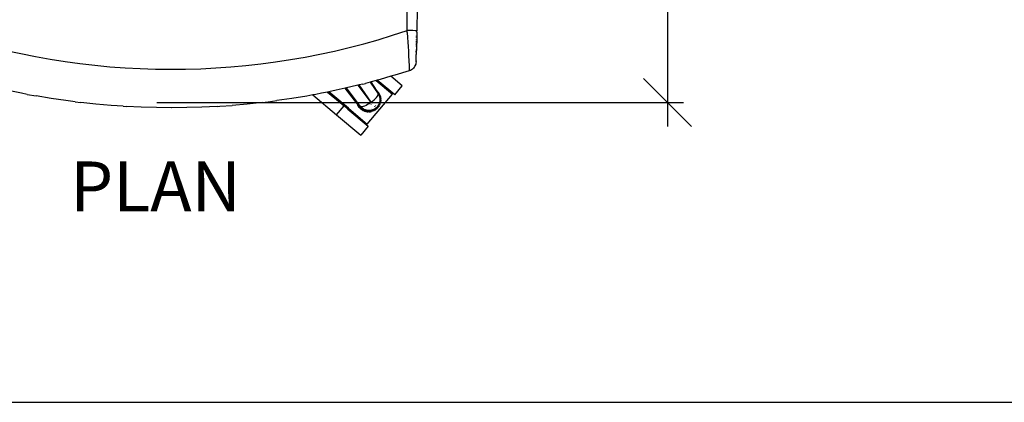
# Model space of a CAD drawing. Extents: x -1002 to 2323, y -1706 to 1529.
# Drawn here: x -347 to 661, y -1706 to -1314 of the extents above; entities that cross this region are included whole.
import ezdxf

# ---------------------------------------------------------------- set-up
doc = ezdxf.new("R2010")
doc.units = 0
doc.layers.get('0').update_dxf_attribs({"linetype": 'CONTINUOUS'})
doc.styles.add('TAHOMA', font='txt')

msp = doc.modelspace()

# ---------------------------------------------------------------- linework, layer by layer
at = {"color": 250}
for p, q in [((316.1, -1127), (316.1, -1398.7)), ((316.1, -1398.7), (291.5, -1374)), ((-206.9, -1398.7), (332.5, -1398.7)), ((340.7, -1423.3), (316.1, -1398.7)), ((316.1, -1398.7), (316.1, -1423.3))]:
    msp.add_line(p, q, dxfattribs=at)
for p, q in [((49.4, -1325), (49.6, -1301.7)), ((59.6, -1302), (59.4, -1325.1)), ((19.8, -1334.3), (34.6, -1329.8)), ((34.6, -1329.8), (49.4, -1325)), ((52.5, -1325), (49.4, -1325)), ((49.5, -1327), (49.4, -1325)), ((49.5, -1327), (49.8, -1331.9)), ((55.3, -1325), (52.5, -1325)), ((57.5, -1325.1), (55.3, -1325)), ((58.9, -1325.1), (57.5, -1325.1)), ((59, -1325.1), (58.9, -1325.1)), ((59, -1325.3), (59, -1325.1)), ((59.4, -1325.1), (59, -1325.1)), ((59, -1330.8), (59, -1330.3)), ((59.3, -1330.4), (59.2, -1334.1)), ((59.4, -1327.3), (59.3, -1330.4)), ((59.4, -1326.6), (59.4, -1325.1)), ((59.4, -1326.6), (59.4, -1327.2)), ((59.4, -1327.3), (59.4, -1327.2)), ((-9.9, -1342.3), (5, -1338.5)), ((5, -1338.5), (19.8, -1334.3)), ((49.8, -1331.9), (50.1, -1336.8)), ((50.1, -1336.8), (50.4, -1341.4)), ((58.9, -1338.8), (58.9, -1338.2)), ((58.9, -1339.9), (58.9, -1339.3)), ((59, -1331.9), (59, -1331.4)), ((59, -1334.1), (59, -1333.6)), ((59, -1336), (59, -1335.5)), ((59, -1337.1), (59, -1336.5)), ((59.1, -1337.7), (59.1, -1338.4)), ((59.1, -1338.4), (59.1, -1338.4)), ((59.1, -1338.4), (59.1, -1339.1)), ((59.1, -1339.1), (59.1, -1339.5)), ((59.1, -1339.5), (59.1, -1339.1)), ((59.1, -1339.5), (59.1, -1339.7)), ((59.1, -1339.7), (59.1, -1339.8)), ((59.1, -1339.8), (59.1, -1340.4)), ((59.1, -1340.4), (59.1, -1340.5)), ((59.1, -1340.5), (59.1, -1341.1)), ((59.2, -1334.1), (59.2, -1337.7)), ((59.2, -1337.7), (59.1, -1337.7)), ((-361.3, -1345.3), (-346.2, -1348.6)), ((-346.2, -1348.6), (-331.1, -1351.6)), ((-55, -1352.1), (-39.9, -1349.1)), ((-39.9, -1349.1), (-24.9, -1345.9)), ((-24.9, -1345.9), (-9.9, -1342.3)), ((50.4, -1341.4), (50.7, -1345.9)), ((50.7, -1345.9), (50.9, -1350.8)), ((58.1, -1346.3), (58.2, -1346.3)), ((58.8, -1349.4), (58.9, -1349.3)), ((58.8, -1349.8), (58.8, -1349.4)), ((58.8, -1350.4), (58.8, -1349.8)), ((58.8, -1350.6), (58.8, -1350.4)), ((58.8, -1350.4), (58.8, -1350.4)), ((58.8, -1350.9), (58.8, -1350.6)), ((58.9, -1341.3), (58.9, -1340.7)), ((58.9, -1343.3), (58.9, -1343.2)), ((59, -1344.9), (58.9, -1344.4)), ((59, -1344.9), (58.9, -1345)), ((58.9, -1345), (59, -1345.5)), ((58.9, -1348.8), (59, -1345.5)), ((58.9, -1348.9), (58.9, -1348.8)), ((58.9, -1349.3), (58.9, -1348.9)), ((59.1, -1341.7), (59, -1344.9)), ((59.1, -1341.1), (59.1, -1341.1)), ((59.1, -1341.1), (59.1, -1341.7)), ((-331.1, -1351.6), (-316, -1354.3)), ((-316, -1354.3), (-300.8, -1356.7)), ((-300.8, -1356.7), (-285.5, -1358.7)), ((-285.5, -1358.7), (-270.2, -1360.5)), ((-270.2, -1360.5), (-254.8, -1362)), ((-131, -1362.2), (-115.7, -1360.8)), ((-115.7, -1360.8), (-100.5, -1359.1)), ((-100.5, -1359.1), (-85.2, -1357)), ((-85.2, -1357), (-70.1, -1354.7)), ((-70.1, -1354.7), (-55, -1352.1)), ((50.9, -1350.8), (51.2, -1355.9)), ((51.2, -1355.9), (51.4, -1361.1)), ((57.7, -1360.7), (57.8, -1360.5)), ((57.7, -1360.7), (57.7, -1360.8)), ((58.2, -1359.4), (57.8, -1360.5)), ((58.5, -1358.2), (58.2, -1359.4)), ((58.6, -1357), (58.5, -1358.2)), ((58.6, -1355.3), (58.7, -1355.1)), ((58.6, -1355.4), (58.6, -1355.3)), ((58.6, -1355.5), (58.6, -1355.4)), ((58.6, -1355.6), (58.6, -1355.5)), ((58.6, -1356.1), (58.6, -1355.6)), ((58.6, -1356.1), (58.6, -1356.3)), ((58.6, -1356.1), (58.6, -1356.1)), ((58.6, -1357), (58.6, -1356.3)), ((58.7, -1355.1), (58.8, -1351)), ((58.8, -1351), (58.8, -1350.9)), ((58.8, -1350.9), (58.8, -1350.9)), ((-254.8, -1362), (-239.4, -1363.1)), ((-239.4, -1363.1), (-223.9, -1363.9)), ((-223.9, -1363.9), (-208.3, -1364.4)), ((-208.3, -1364.4), (-200.6, -1364.6)), ((-200.6, -1364.6), (-192.8, -1364.6)), ((-192.8, -1364.6), (-177.3, -1364.5)), ((-177.3, -1364.5), (-161.8, -1364)), ((-161.8, -1364), (-146.4, -1363.2)), ((-146.4, -1363.2), (-131, -1362.2)), ((36.8, -1370.7), (32.9, -1371.8)), ((51.6, -1366.1), (36.8, -1370.7)), ((51.4, -1361.1), (51.6, -1366)), ((52.8, -1365.7), (51.6, -1366.1)), ((51.6, -1366.1), (51.6, -1366)), ((51.6, -1366.1), (51.6, -1366.1)), ((53.9, -1365.1), (52.8, -1365.7)), ((54.9, -1364.4), (53.9, -1365.1)), ((55.8, -1363.6), (54.9, -1364.4)), ((56.6, -1362.6), (55.8, -1363.6)), ((57.2, -1361.6), (56.6, -1362.6)), ((57.7, -1360.8), (57.2, -1361.6)), ((0.4, -1380.6), (-1.2, -1381)), ((4.1, -1379.7), (0.4, -1380.6)), ((12.5, -1398.3), (0.4, -1380.6)), ((4.1, -1379.7), (6.9, -1379)), ((11.6, -1377.7), (6.9, -1379)), ((12.5, -1377.5), (11.6, -1377.7)), ((11.6, -1377.7), (19.8, -1389.7)), ((17.7, -1376.1), (12.5, -1377.5)), ((18.9, -1387), (12.5, -1377.5)), ((18.9, -1375.8), (17.7, -1376.1)), ((17.7, -1376.1), (34.4, -1390.1)), ((21.9, -1375), (18.9, -1375.8)), ((36.8, -1390.8), (18.9, -1375.8)), ((32.9, -1371.8), (21.9, -1375)), ((44.5, -1381.6), (32.9, -1371.8)), ((-345.5, -1389.1), (-360.7, -1386)), ((-339.5, -1390.3), (-345.5, -1389.1)), ((-339.5, -1390.3), (-330.4, -1391.9)), ((-47.1, -1390.8), (-53.4, -1392)), ((-44.2, -1390.3), (-47.1, -1390.8)), ((-47.1, -1390.8), (-22.9, -1411.2)), ((-38.2, -1389.2), (-44.2, -1390.3)), ((-32, -1387.9), (-38.2, -1389.2)), ((-30.7, -1387.6), (-32, -1387.9)), ((-32, -1387.9), (-19, -1398.8)), ((-23.1, -1386.1), (-30.7, -1387.6)), ((-18.3, -1398), (-30.7, -1387.6)), ((-13.9, -1384), (-23.1, -1386.1)), ((-12.8, -1383.7), (-13.9, -1384)), ((-2, -1399.2), (-13.9, -1384)), ((-8.1, -1382.7), (-12.8, -1383.7)), ((1.8, -1402.8), (-12.8, -1383.7)), ((-1.2, -1381), (-8.1, -1382.7)), ((-1.2, -1381), (12.3, -1398.5)), ((8.6, -1420.7), (34.4, -1390.1)), ((19, -1387.1), (18.9, -1387)), ((20, -1388.6), (18.9, -1387)), ((19.2, -1387.3), (19, -1387.1)), ((19.2, -1387.3), (19.5, -1387.6)), ((19.5, -1387.6), (19.6, -1387.7)), ((19.5, -1391.3), (19.8, -1390.4)), ((19.8, -1388), (19.6, -1387.7)), ((20.1, -1388.4), (19.8, -1388)), ((20, -1388.6), (19.8, -1389.3)), ((20.7, -1391.6), (19.8, -1389.3)), ((19.8, -1389.3), (19.8, -1389.5)), ((19.8, -1389.5), (19.8, -1389.7)), ((19.8, -1389.5), (19.9, -1389.9)), ((19.8, -1389.7), (19.9, -1389.9)), ((19.8, -1390.4), (19.8, -1389.7)), ((19.9, -1389.9), (19.9, -1390)), ((19.9, -1390), (20, -1390.2)), ((19.9, -1390), (20, -1390.8)), ((20.6, -1389.6), (20, -1388.6)), ((20, -1390.2), (20.3, -1390.6)), ((20.1, -1388.4), (20.6, -1389.1)), ((20.1, -1390.9), (20.1, -1391)), ((20.3, -1390.6), (20.7, -1391.6)), ((20.6, -1389.1), (20.9, -1389.6)), ((20.6, -1389.6), (20.6, -1389.6)), ((20.6, -1389.6), (20.7, -1389.9)), ((20.7, -1389.9), (20.8, -1390.1)), ((21, -1390.6), (20.8, -1390.1)), ((21.1, -1390), (20.9, -1389.6)), ((21, -1390.6), (21, -1390.7)), ((21.2, -1391), (21, -1390.7)), ((21.5, -1390.8), (21.1, -1390)), ((21.5, -1390.9), (21.5, -1390.8)), ((21.6, -1391), (21.5, -1390.9)), ((21.5, -1390.9), (21.5, -1390.9)), ((22, -1392.1), (21.6, -1391)), ((36.8, -1390.8), (44.5, -1381.6)), ((-315.1, -1394.4), (-330.4, -1391.9)), ((-299.9, -1396.7), (-315.1, -1394.4)), ((-290.5, -1397.9), (-299.9, -1396.7)), ((-290.5, -1397.9), (-284.5, -1398.6)), ((-269.2, -1400.3), (-284.5, -1398.6)), ((-253.7, -1401.6), (-269.2, -1400.3)), ((-114.4, -1400.3), (-129.7, -1401.6)), ((-99, -1398.6), (-114.4, -1400.3)), ((-99, -1398.6), (-93, -1397.9)), ((-93, -1397.9), (-83.8, -1396.7)), ((-68.6, -1394.5), (-83.8, -1396.7)), ((-53.4, -1392), (-68.6, -1394.5)), ((-18.3, -1398), (-19, -1398.8)), ((-19, -1398.8), (-15.1, -1402)), ((-10.7, -1404.5), (-18.3, -1398)), ((-1.9, -1399.5), (-2, -1399.2)), ((-2, -1399.2), (0.7, -1402.6)), ((-1.9, -1399.5), (-1.5, -1400.6)), ((-1.5, -1400.6), (-1.1, -1401.3)), ((9, -1400.7), (7.4, -1401.6)), ((10.6, -1399.7), (9, -1400.7)), ((10.6, -1399.7), (10.9, -1399.5)), ((10.9, -1399.5), (11.6, -1399)), ((11.6, -1399), (12.3, -1398.5)), ((12.3, -1398.5), (11.6, -1399)), ((12.4, -1398.5), (12.3, -1398.5)), ((12.3, -1398.5), (12.3, -1398.5)), ((12.3, -1398.5), (12.3, -1398.5)), ((12.3, -1398.5), (12.4, -1398.5)), ((12.5, -1398.5), (12.4, -1398.5)), ((12.4, -1398.5), (12.4, -1398.5)), ((12.4, -1398.5), (12.4, -1398.5)), ((12.4, -1398.5), (12.4, -1398.5)), ((12.4, -1398.9), (12.4, -1399)), ((12.4, -1398.9), (12.5, -1398.9)), ((12.7, -1400.5), (12.4, -1400.7)), ((12.5, -1398.3), (14.1, -1397.1)), ((12.5, -1398.3), (12.5, -1398.4)), ((12.5, -1398.4), (12.5, -1398.4)), ((12.5, -1398.4), (12.5, -1398.4)), ((12.5, -1398.4), (12.5, -1398.5)), ((12.5, -1398.5), (12.5, -1398.5)), ((12.6, -1398.8), (12.5, -1398.9)), ((12.7, -1398.7), (12.6, -1398.8)), ((12.6, -1398.8), (12.6, -1398.8)), ((12.7, -1398.7), (12.8, -1398.6)), ((13.6, -1399.9), (13.5, -1400)), ((14.1, -1397.1), (15.6, -1395.9)), ((14.4, -1399.1), (14.3, -1399.2)), ((15.6, -1395.9), (17, -1394.6)), ((17, -1394.6), (18.1, -1393.4)), ((18.1, -1393.4), (19, -1392.3)), ((18.7, -1400.8), (18.7, -1400.8)), ((19, -1392.3), (19.5, -1391.3)), ((20.1, -1391.1), (20.1, -1391.3)), ((20.6, -1400.5), (20.1, -1401.4)), ((20.3, -1401), (20.1, -1401.2)), ((20.4, -1400.8), (20.3, -1401)), ((20.5, -1400.5), (20.4, -1400.8)), ((20.6, -1400.3), (20.5, -1400.5)), ((20.8, -1399.8), (20.6, -1400.3)), ((20.6, -1400.5), (20.7, -1400.4)), ((20.7, -1391.6), (20.9, -1392.1)), ((20.8, -1400.1), (20.7, -1400.3)), ((20.7, -1400.3), (20.7, -1400.4)), ((21, -1399.3), (20.8, -1399.8)), ((20.8, -1400.1), (20.9, -1399.9)), ((20.9, -1392.1), (21.1, -1392.6)), ((21.1, -1399.5), (20.9, -1399.8)), ((20.9, -1399.8), (20.9, -1399.9)), ((21, -1399.3), (21.1, -1399.2)), ((21.1, -1392.6), (21.2, -1393.1)), ((21.2, -1398.8), (21.1, -1399)), ((21.1, -1399), (21.1, -1399.2)), ((21.3, -1399), (21.1, -1399)), ((21.1, -1399.4), (21.2, -1399.1)), ((21.2, -1399.1), (21.1, -1399.2)), ((21.1, -1399.4), (21.1, -1399.4)), ((21.1, -1399.5), (21.1, -1399.4)), ((21.5, -1400.7), (21.1, -1401.4)), ((21.2, -1391), (21.2, -1391.1)), ((21.2, -1391.1), (21.3, -1391.3)), ((21.2, -1393.1), (21.4, -1393.6)), ((21.3, -1398.3), (21.2, -1398.8)), ((21.2, -1399.1), (21.3, -1399)), ((21.3, -1391.3), (21.3, -1391.4)), ((21.3, -1391.4), (21.4, -1391.6)), ((21.4, -1397.8), (21.3, -1398.3)), ((21.3, -1398.8), (21.4, -1398.7)), ((21.3, -1398.8), (21.3, -1398.9)), ((21.3, -1398.8), (21.3, -1398.8)), ((21.3, -1398.9), (21.3, -1399)), ((21.3, -1398.9), (21.3, -1398.9)), ((21.3, -1399), (21.3, -1399)), ((21.4, -1391.7), (21.4, -1391.6)), ((21.6, -1392.2), (21.4, -1391.7)), ((21.4, -1393.6), (21.5, -1394.1)), ((21.5, -1397.3), (21.4, -1397.8)), ((21.5, -1398.4), (21.4, -1398.6)), ((21.4, -1398.6), (21.4, -1398.7)), ((21.5, -1394.1), (21.5, -1394.6)), ((21.5, -1394.6), (21.6, -1395.1)), ((21.6, -1396.2), (21.5, -1396.7)), ((21.5, -1396.7), (21.5, -1397.3)), ((21.5, -1398.3), (21.8, -1397.2)), ((21.5, -1398.4), (21.5, -1398.3)), ((21.5, -1398.4), (21.5, -1398.4)), ((21.5, -1400.7), (21.6, -1400.4)), ((21.7, -1392.7), (21.6, -1392.2)), ((21.6, -1395.1), (21.6, -1395.7)), ((21.6, -1395.7), (21.6, -1396.2)), ((21.6, -1400.4), (21.7, -1400.2)), ((21.6, -1400.4), (21.6, -1400.4)), ((21.9, -1393.8), (21.7, -1392.7)), ((21.7, -1400.2), (22.1, -1399)), ((21.8, -1396.7), (21.9, -1396.3)), ((21.8, -1396.9), (21.8, -1396.7)), ((21.8, -1397.1), (21.8, -1396.9)), ((21.8, -1397.2), (21.8, -1397.1)), ((21.9, -1393.9), (21.9, -1393.8)), ((21.9, -1394.2), (21.9, -1393.9)), ((21.9, -1394.4), (21.9, -1394.2)), ((21.9, -1394.4), (21.9, -1395)), ((21.9, -1395), (21.9, -1395.2)), ((21.9, -1395.2), (21.9, -1395.5)), ((21.9, -1395.5), (21.9, -1395.7)), ((21.9, -1395.9), (21.9, -1395.7)), ((21.9, -1395.9), (21.9, -1396.1)), ((21.9, -1396.3), (21.9, -1396.1)), ((22, -1392.4), (22, -1392.1)), ((22, -1392.4), (22.1, -1392.7)), ((22.1, -1392.7), (22.3, -1393.8)), ((22.1, -1399), (22.2, -1398.6)), ((22.5, -1396.6), (22.2, -1398.6)), ((22.4, -1394.3), (22.3, -1393.8)), ((22.4, -1394.6), (22.4, -1394.3)), ((22.4, -1394.6), (22.5, -1394.7)), ((22.5, -1394.7), (22.5, -1394.9)), ((22.5, -1395.5), (22.5, -1394.9)), ((22.5, -1395.8), (22.5, -1395.5)), ((22.5, -1395.8), (22.5, -1396.6)), ((-241.2, -1402.5), (-253.7, -1401.6)), ((-241.2, -1402.5), (-238.3, -1402.7)), ((-222.7, -1403.4), (-238.3, -1402.7)), ((-207.2, -1403.9), (-222.7, -1403.4)), ((-191.7, -1404), (-207.2, -1403.9)), ((-191.6, -1404), (-191.7, -1404)), ((-176, -1403.9), (-191.6, -1404)), ((-160.6, -1403.4), (-176, -1403.9)), ((-145.1, -1402.7), (-160.6, -1403.4)), ((-145.1, -1402.7), (-142.3, -1402.5)), ((-142.3, -1402.5), (-129.7, -1401.6)), ((-22.9, -1411.2), (-15.1, -1402)), ((-11.3, -1405.3), (-15.1, -1402)), ((-11.3, -1405.3), (-10.7, -1404.5)), ((-11.3, -1405.3), (9.7, -1423)), ((-10.7, -1404.5), (8.6, -1420.7)), ((-1, -1401.7), (-1.1, -1401.3)), ((-0.6, -1402.4), (-1, -1401.7)), ((-0.3, -1402.8), (-0.6, -1402.4)), ((0.4, -1403.7), (-0.3, -1402.8)), ((0.4, -1403.7), (0.6, -1403.9)), ((0.6, -1403.9), (2, -1405.3)), ((0.7, -1402.6), (1.4, -1403.5)), ((0.7, -1402.6), (1.7, -1402.7)), ((1.7, -1403.7), (1.4, -1403.5)), ((1.8, -1402.8), (1.7, -1402.7)), ((1.7, -1403.7), (2.2, -1404.2)), ((1.9, -1402.8), (1.8, -1402.8)), ((1.9, -1402.8), (2.2, -1403)), ((2, -1403), (1.9, -1402.8)), ((2.5, -1403), (1.9, -1402.8)), ((2.2, -1403.2), (2, -1403)), ((3.6, -1406.5), (2, -1405.3)), ((2.5, -1403.6), (2.2, -1403.2)), ((2.6, -1404.5), (2.2, -1404.2)), ((3.4, -1403), (2.5, -1403)), ((2.5, -1403.1), (2.6, -1403.2)), ((3.3, -1404.3), (2.5, -1403.6)), ((2.8, -1404.7), (2.6, -1404.5)), ((3.1, -1404.9), (2.8, -1404.7)), ((3.1, -1404.9), (4.1, -1405.5)), ((3.7, -1404.6), (3.3, -1404.3)), ((4.5, -1402.8), (3.4, -1403)), ((3.8, -1406.6), (3.6, -1406.5)), ((4.1, -1404.9), (3.7, -1404.6)), ((3.8, -1406.6), (4, -1406.7)), ((4, -1406.7), (5.3, -1407.3)), ((4.6, -1405.2), (4.1, -1404.9)), ((4.1, -1405.5), (5.1, -1406)), ((5.9, -1402.3), (4.5, -1402.8)), ((5, -1405.5), (4.6, -1405.2)), ((5.5, -1405.7), (5, -1405.5)), ((5.4, -1406.2), (5.1, -1406)), ((5.8, -1407.5), (5.3, -1407.3)), ((5.4, -1406.2), (6.1, -1406.5)), ((6, -1406), (5.5, -1405.7)), ((5.8, -1407.5), (6.2, -1407.7)), ((7.4, -1401.6), (5.9, -1402.3)), ((6.5, -1406.2), (6, -1406)), ((6.6, -1406.6), (6.1, -1406.5)), ((7.2, -1407.9), (6.2, -1407.7)), ((6.9, -1406.3), (6.5, -1406.2)), ((6.9, -1406.7), (6.6, -1406.6)), ((7.4, -1406.5), (6.9, -1406.3)), ((7.2, -1406.8), (6.9, -1406.7)), ((7.2, -1406.8), (7.9, -1406.9)), ((7.2, -1407.9), (7.3, -1408)), ((7.2, -1407.9), (7.2, -1407.9)), ((7.3, -1408), (8.5, -1408.2)), ((8, -1406.6), (7.4, -1406.5)), ((7.9, -1406.9), (8, -1406.9)), ((8.5, -1406.7), (8, -1406.6)), ((8, -1406.9), (8.3, -1407)), ((8, -1406.9), (8, -1406.9)), ((8.4, -1407), (8.3, -1407)), ((8.3, -1407), (8.3, -1407)), ((8.4, -1407), (8.5, -1407)), ((9, -1406.8), (8.5, -1406.7)), ((8.5, -1407), (8.6, -1407)), ((8.5, -1408.2), (9.1, -1408.2)), ((8.6, -1407), (8.9, -1407)), ((8.9, -1407), (8.9, -1407)), ((9.2, -1407), (8.9, -1407)), ((9.5, -1406.9), (9, -1406.8)), ((10.2, -1408.2), (9.1, -1408.2)), ((9.2, -1407), (9.4, -1407.1)), ((9.4, -1407.1), (9.5, -1407)), ((9.4, -1407.1), (9.5, -1407.1)), ((10.1, -1406.9), (9.5, -1406.9)), ((9.6, -1407.1), (9.5, -1407)), ((9.5, -1407.1), (9.6, -1407.1)), ((9.6, -1407.1), (9.7, -1407.1)), ((9.7, -1407.1), (9.9, -1407.1)), ((9.9, -1407.1), (9.9, -1407.1)), ((9.9, -1407.1), (10.1, -1407.1)), ((10.6, -1406.9), (10.1, -1406.9)), ((10.2, -1407), (10.1, -1407.1)), ((10.2, -1407), (10.2, -1407)), ((10.2, -1407.1), (10.2, -1407)), ((10.4, -1407), (10.2, -1407)), ((10.2, -1407), (10.2, -1407.1)), ((10.2, -1407), (10.5, -1407.1)), ((10.2, -1408.2), (10.7, -1408.2)), ((10.6, -1406.9), (10.4, -1407)), ((10.5, -1407.1), (10.6, -1407.1)), ((11.1, -1406.9), (10.6, -1406.9)), ((10.6, -1407.1), (10.6, -1407.1)), ((10.6, -1407.1), (10.7, -1407.1)), ((11.1, -1407), (10.7, -1407.1)), ((10.7, -1408.2), (11.1, -1408.2)), ((11.6, -1406.8), (11.1, -1406.9)), ((11.4, -1407), (11.1, -1407)), ((11.3, -1408.2), (11.1, -1408.2)), ((11.3, -1408.2), (11.9, -1408.1)), ((11.4, -1407), (11.5, -1407)), ((11.5, -1407), (11.7, -1406.9)), ((11.9, -1406.8), (11.6, -1406.8)), ((11.8, -1406.9), (11.7, -1406.9)), ((11.8, -1406.9), (12.7, -1406.7)), ((12.2, -1406.8), (11.9, -1406.8)), ((11.9, -1408.1), (13, -1407.9)), ((12.4, -1406.7), (12.2, -1406.8)), ((12.7, -1406.7), (12.4, -1406.7)), ((12.7, -1405.2), (12.6, -1405.2)), ((12.9, -1406.6), (12.7, -1406.7)), ((12.9, -1406.7), (12.7, -1406.7)), ((13.2, -1406.5), (12.9, -1406.6)), ((13, -1406.7), (12.9, -1406.7)), ((13, -1406.7), (13.2, -1406.5)), ((14.9, -1407.3), (13, -1407.9)), ((13.5, -1406.5), (13.2, -1406.5)), ((13.7, -1406.4), (13.5, -1406.5)), ((13.5, -1406.5), (13.7, -1406.4)), ((14, -1406.3), (13.7, -1406.4)), ((13.7, -1406.4), (14, -1406.4)), ((14.2, -1406.2), (14, -1406.3)), ((14, -1406.3), (14, -1406.4)), ((14, -1406.3), (14, -1406.3)), ((14.3, -1406.2), (14.2, -1406.2)), ((14.4, -1406.1), (14.3, -1406.2)), ((14.7, -1406.1), (14.4, -1406.1)), ((14.9, -1406), (14.7, -1406.1)), ((14.9, -1405.9), (14.9, -1406)), ((14.9, -1405.9), (15, -1405.9)), ((15.3, -1407.1), (14.9, -1407.3)), ((15, -1405.9), (15, -1405.9)), ((15, -1405.9), (15.1, -1405.9)), ((15.2, -1405.8), (15.1, -1405.9)), ((15.4, -1405.7), (15.2, -1405.8)), ((15.3, -1407.1), (15.7, -1406.9)), ((15.4, -1405.7), (15.6, -1405.6)), ((15.7, -1405.6), (15.6, -1405.6)), ((15.9, -1405.5), (15.7, -1405.6)), ((16.6, -1406.4), (15.7, -1406.9)), ((16, -1402.8), (15.9, -1402.9)), ((15.9, -1405.5), (16, -1405.4)), ((16, -1405.4), (16.1, -1405.4)), ((16.1, -1405.4), (16.1, -1405.3)), ((16.1, -1405.3), (16.2, -1405.3)), ((16.5, -1405.1), (16.2, -1405.3)), ((16.5, -1402.4), (16.4, -1402.5)), ((16.6, -1405.1), (16.5, -1405.1)), ((16.8, -1404.9), (16.6, -1405.1)), ((17.5, -1405.7), (16.6, -1406.4)), ((17, -1404.8), (16.8, -1404.9)), ((17.2, -1404.6), (17, -1404.8)), ((17.3, -1401.8), (17.2, -1401.9)), ((17.4, -1404.4), (17.2, -1404.6)), ((17.6, -1404.3), (17.4, -1404.4)), ((17.5, -1405.7), (18.2, -1405.2)), ((17.8, -1404.1), (17.6, -1404.3)), ((17.8, -1404.1), (17.9, -1404.1)), ((17.9, -1404), (18, -1403.9)), ((17.9, -1404.1), (17.9, -1404)), ((18.2, -1403.8), (18, -1403.9)), ((18, -1403.9), (18, -1403.9)), ((18.4, -1403.6), (18.2, -1403.7)), ((18.2, -1403.7), (18.2, -1403.8)), ((18.3, -1405.1), (18.2, -1405.2)), ((18.3, -1405.1), (18.6, -1404.8)), ((18.6, -1403.4), (18.4, -1403.6)), ((18.6, -1403.4), (18.7, -1403.3)), ((18.6, -1404.8), (19.1, -1404.3)), ((18.7, -1403.3), (18.7, -1403.2)), ((18.8, -1403.2), (18.7, -1403.2)), ((18.7, -1403.3), (18.7, -1403.3)), ((18.9, -1403), (18.8, -1403.2)), ((19, -1402.9), (18.9, -1403)), ((19.1, -1402.8), (19, -1402.9)), ((19, -1402.9), (19, -1402.9)), ((19.2, -1402.7), (19.1, -1402.8)), ((19.6, -1403.8), (19.1, -1404.3)), ((19.2, -1402.7), (19.3, -1402.6)), ((19.3, -1402.6), (19.3, -1402.5)), ((19.4, -1402.5), (19.3, -1402.5)), ((19.6, -1402.1), (19.4, -1402.3)), ((19.4, -1402.4), (19.6, -1402.1)), ((19.4, -1402.3), (19.4, -1402.4)), ((19.4, -1402.5), (19.4, -1402.4)), ((19.7, -1402), (19.6, -1402.1)), ((19.6, -1403.7), (20.4, -1402.6)), ((19.6, -1403.8), (19.6, -1403.7)), ((19.9, -1401.7), (19.7, -1401.9)), ((19.7, -1401.9), (19.7, -1402)), ((20, -1401.5), (19.9, -1401.7)), ((19.9, -1401.7), (20.1, -1401.5)), ((20.1, -1401.2), (20, -1401.5)), ((20.1, -1401.5), (20.1, -1401.4)), ((20.4, -1402.6), (20.7, -1402.3)), ((20.8, -1402.1), (20.7, -1402.2)), ((20.7, -1402.2), (20.7, -1402.3)), ((20.8, -1402), (21.1, -1401.4)), ((20.8, -1402.1), (20.8, -1402)), ((-22.9, -1411.2), (2, -1432.1)), ((9.7, -1423), (2, -1432.1)), ((2323.3, -1705.8), (-1001.7, -1705.8))]:
    msp.add_line(p, q)

# ---------------------------------------------------------------- texts
at = {"color": 250, "insert": (-295.6, -1526.1), "char_height": 51.1, "attachment_point": 7, "style": 'TAHOMA'}
msp.add_mtext('PLAN', dxfattribs=at)

doc.saveas('drawing.dxf')
